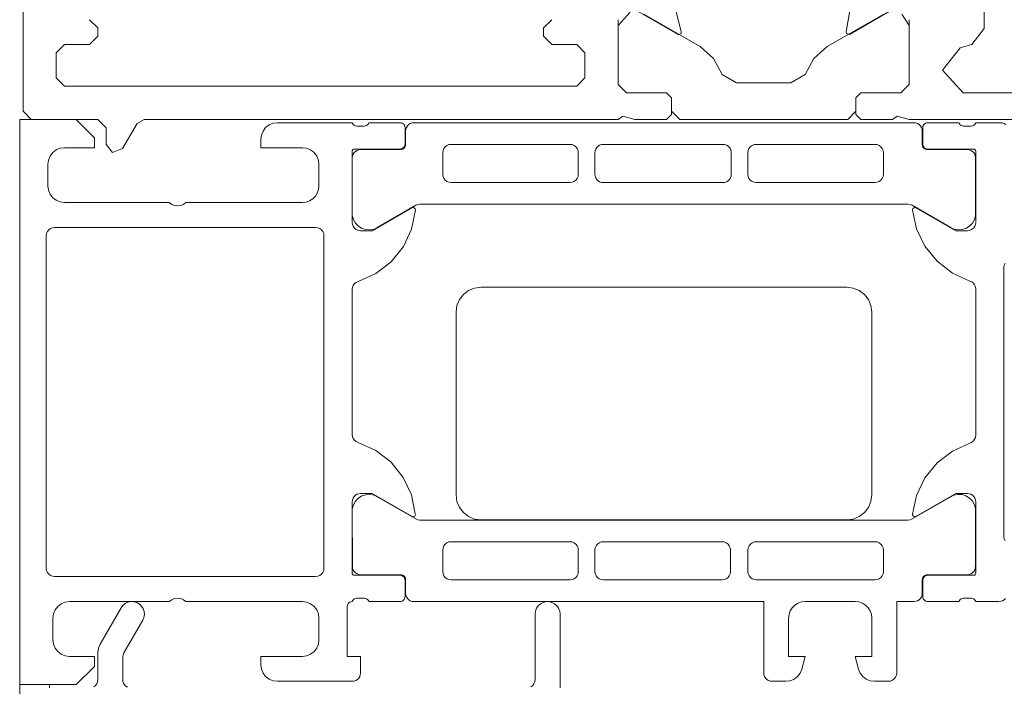
# Model space of a CAD drawing. Units: metres. Extents: x -12.3 to 65.1, y -4 to 63.8.
# Drawn here: x 63.6 to 63.7, y 32.1 to 32.1 of the extents above; entities that cross this region are included whole.
import ezdxf

# ---------------------------------------------------------------- set-up
doc = ezdxf.new("R2010")
doc.units = ezdxf.units.M
doc.layers.add('Standard', color=7, linetype='Continuous', lineweight=25)

# ---------------------------------------------------------------- blocks, each defined once
blk = doc.blocks.new('179060')
at = {"layer": 'Standard', "color": 7, "linetype": 'Continuous', "lineweight": 13}
for points in [[(-0.006, 0.0658), (-0.0055, 0.0653), (-0.005, 0.0653), (-0.0045, 0.0658), (-0.0045, 0.0673), (-0.004, 0.0678), (-0.0025, 0.0678), (-0.002, 0.0673), (-0.002, 0.0608), (-0.002, 0.0598), (-0.002, 0.0365), (-0.0025, 0.036), (-0.004, 0.036), (-0.0045, 0.0365), (-0.0045, 0.038), (-0.005, 0.0385), (-0.0055, 0.0385), (-0.006, 0.038)], [(-0.00682, 0.0306), (-0.00527, 0.03021), (-0.00517, 0.03022), (-0.0051, 0.03033), (-0.00511, 0.0304), (-0.0065, 0.0328)], [(-0.006, 0.034), (-0.0021, 0.034), (-0.0016, 0.0335), (-0.0016, 0.0311), (-0.0013, 0.0308), (-0.0003, 0.0308), (0, 0.0311), (0, 0.033), (-0.0002, 0.03373), (0, 0.034), (0, 0.06251), (0.00025, 0.06294), (0.00175, 0.06381), (0.00199, 0.06441), (0.0015, 0.0648), (0.0005, 0.0648), (0, 0.0653), (0, 0.0693), (0, 0.0693), (-0.0005, 0.0698), (-0.0095, 0.0698)], [(-0.0013, 0.0308), (-0.0016, 0.0311), (-0.0016, 0.0335), (-0.0021, 0.034), (-0.00564, 0.034), (-0.00646, 0.03329)], [(-0.00634, 0.03247), (-0.00438, 0.02907), (-0.00367, 0.02827), (-0.0027, 0.02775), (-0.0022, 0.02689), (-0.0022, 0.02361), (-0.0027, 0.02275), (-0.00367, 0.02223), (-0.00438, 0.02143), (-0.00634, 0.01803)], [(-0.00634, 0.01695), (-0.00564, 0.0165), (-0.0021, 0.0165), (-0.0016, 0.017), (-0.0016, 0.0194), (-0.0013, 0.0197), (-0.0005, 0.0197), (0, 0.0202), (0, 0.0303), (-0.0005, 0.0308), (-0.0013, 0.0308)], [(-0.0275, 0.012), (-0.00547, 0.012), (-0.0045, 0.01274), (-0.00431, 0.01344), (-0.00297, 0.0145), (-0.0016, 0.01326), (-0.0016, 0.0075)], [(0, 0.00679), (0, 0.0165), (-0.0002, 0.01723), (0, 0.0175), (0, 0.0194), (-0.0003, 0.0197), (-0.0013, 0.0197), (-0.0016, 0.0194), (-0.0016, 0.017), (-0.0021, 0.0165), (-0.006, 0.0165)], [(-0.0065, 0.0177), (-0.00511, 0.0201), (-0.00517, 0.02028), (-0.00527, 0.02029), (-0.0081, 0.0198)]]:
    blk.add_lwpolyline(points, dxfattribs=at)
blk = doc.blocks.new('372170')
at = {"layer": 'Standard', "color": 7, "linetype": 'Continuous', "lineweight": 13}
for points in [[(0.049, 0), (0, 0), (0, -0.0018), (0.0002, -0.0018)], [(0.000133, -0.00445), (0.000054, -0.004554), (-0.00005, -0.004633), (-0.000171, -0.004683), (-0.0003, -0.0047), (-0.001932, -0.0047), (-0.002191, -0.004734), (-0.002432, -0.004834), (-0.004625, -0.0061), (-0.00477, -0.006209), (-0.004884, -0.006349), (-0.004961, -0.006512), (-0.004998, -0.006689), (-0.00499, -0.00687), (-0.00494, -0.007044), (-0.00485, -0.0072), (-0.004724, -0.007331), (-0.004572, -0.007427), (-0.0044, -0.007484), (-0.00422, -0.007499), (-0.004041, -0.00747), (-0.003875, -0.007399), (-0.001914, -0.006267), (-0.001794, -0.006217), (-0.001664, -0.0062), (-0.0003, -0.0062), (-0.000189, -0.006213), (-0.000083, -0.00625), (0.000012, -0.006309), (0.000091, -0.006388), (0.00015, -0.006483)], [(0.000133, -0.03075), (0.000054, -0.030854), (-0.00005, -0.030933), (-0.000171, -0.030983), (-0.0003, -0.031), (-0.00425, -0.031), (-0.004429, -0.031022), (-0.004599, -0.031086), (-0.004747, -0.031189), (-0.004867, -0.031324), (-0.004951, -0.031484), (-0.004995, -0.03166), (-0.004995, -0.03184), (-0.004951, -0.032016), (-0.004867, -0.032176), (-0.004747, -0.032311), (-0.004599, -0.032414), (-0.004429, -0.032478), (-0.00425, -0.0325), (0.0002, -0.0325)]]:
    blk.add_lwpolyline(points, dxfattribs=at)
blk = doc.blocks.new('358150')
at = {"layer": 'Standard', "color": 7, "linetype": 'Continuous', "lineweight": 13}
for points in [[(0.03, 0.068), (0.029741, 0.067966), (0.0295, 0.067866), (0.029293, 0.067707), (0.029134, 0.0675), (0.029034, 0.067259), (0.029, 0.067), (0.029, 0.061), (0.028891, 0.060852), (0.028823, 0.060682), (0.0288, 0.0605), (0.028823, 0.060318), (0.028891, 0.060147), (0.029, 0.06), (0.029, 0.053), (0.029034, 0.052741), (0.029134, 0.0525), (0.029293, 0.052293), (0.0295, 0.052134), (0.029741, 0.052034), (0.03, 0.052), (0.0313, 0.052), (0.031559, 0.052034), (0.0318, 0.052134), (0.032007, 0.052293), (0.032166, 0.0525), (0.032266, 0.052741), (0.0323, 0.053), (0.0323, 0.0555), (0.0328, 0.0555), (0.033059, 0.055466), (0.0333, 0.055366), (0.033507, 0.055207), (0.033666, 0.055), (0.033766, 0.054759), (0.0338, 0.0545), (0.0338, 0.05), (0.033787, 0.049888), (0.03375, 0.049783), (0.033691, 0.049688), (0.033612, 0.049609), (0.033517, 0.049549), (0.033411, 0.049512), (0.0333, 0.0495), (0.0323, 0.0495), (0.0323, 0.0503), (0.0293, 0.0503), (0.029222, 0.050289), (0.02915, 0.05026), (0.029088, 0.050212), (0.02904, 0.05015), (0.02901, 0.050077), (0.029, 0.05), (0.028934, 0.04997), (0.028877, 0.049925), (0.028834, 0.049866), (0.028808, 0.049799), (0.0288, 0.049727), (0.0288, 0.049273), (0.028808, 0.049201), (0.028834, 0.049133), (0.028877, 0.049075), (0.028934, 0.049029), (0.029, 0.049), (0.029, 0.04712), (0.028992, 0.047053), (0.02897, 0.04699), (0.028935, 0.046933), (0.028887, 0.046885), (0.02883, 0.04685), (0.028767, 0.046827), (0.0287, 0.04682), (0.02772, 0.04682), (0.027653, 0.046827), (0.02759, 0.04685), (0.027533, 0.046885), (0.027485, 0.046933), (0.02745, 0.04699), (0.027428, 0.047053), (0.02742, 0.04712), (0.02742, 0.04988), (0.027417, 0.049907), (0.027408, 0.049932), (0.027394, 0.049955), (0.027375, 0.049974), (0.027352, 0.049988), (0.027327, 0.049997), (0.0273, 0.05), (0.023, 0.05), (0.022889, 0.049987), (0.022783, 0.04995), (0.022688, 0.049891), (0.022609, 0.049812), (0.02255, 0.049717), (0.022513, 0.049611), (0.0225, 0.0495), (0.0225, 0.0488), (0.023888, 0.046395), (0.023898, 0.046363), (0.0239, 0.04633), (0.023894, 0.046297), (0.02388, 0.046266), (0.023859, 0.04624), (0.023833, 0.04622), (0.023802, 0.046206), (0.023769, 0.0462), (0.023729, 0.046205), (0.022587, 0.046438), (0.021532, 0.046933), (0.020623, 0.047662), (0.019911, 0.048585), (0.019435, 0.049648), (0.019382, 0.049764), (0.019303, 0.049862), (0.019201, 0.049937), (0.019083, 0.049984), (0.018958, 0.05), (0.010225, 0.05), (0.010099, 0.049984), (0.009981, 0.049936), (0.009879, 0.049861), (0.009799, 0.049762), (0.009747, 0.049646), (0.009275, 0.048577), (0.008563, 0.047651), (0.007651, 0.046921), (0.006592, 0.046428), (0.005446, 0.046201), (0.005414, 0.046203), (0.005382, 0.046212), (0.005354, 0.046229), (0.00533, 0.046252), (0.005312, 0.046279), (0.005302, 0.046311), (0.005299, 0.046343), (0.005305, 0.046376), (0.005318, 0.046406), (0.0067, 0.0488), (0.0067, 0.0495), (0.006687, 0.049611), (0.00665, 0.049717), (0.006591, 0.049812), (0.006511, 0.049891), (0.006417, 0.04995), (0.006311, 0.049987), (0.0062, 0.05), (0.0019, 0.05), (0.001873, 0.049997), (0.001848, 0.049988), (0.001825, 0.049974), (0.001806, 0.049955), (0.001792, 0.049932), (0.001783, 0.049907), (0.00178, 0.04988), (0.00178, 0.04712), (0.00177, 0.047042), (0.00174, 0.04697), (0.001692, 0.046908), (0.00163, 0.04686), (0.001557, 0.04683), (0.00148, 0.04682), (0.0005, 0.04682), (0.000433, 0.046827), (0.00037, 0.046849), (0.000313, 0.046885), (0.000265, 0.046933), (0.00023, 0.04699), (0.000207, 0.047053), (0.0002, 0.04712), (0.0002, 0.049), (0.000266, 0.049029), (0.000323, 0.049075), (0.000366, 0.049133), (0.000392, 0.049201), (0.0004, 0.049273), (0.0004, 0.049727), (0.000392, 0.049799), (0.000366, 0.049866), (0.000323, 0.049925), (0.000266, 0.04997), (0.0002, 0.05), (0.0002, 0.0545), (0.000234, 0.054759), (0.000334, 0.055), (0.000493, 0.055207), (0.0007, 0.055366), (0.000941, 0.055466), (0.0012, 0.0555), (0.0017, 0.0555), (0.0017, 0.053), (0.001734, 0.052741), (0.001834, 0.0525), (0.001993, 0.052293), (0.0022, 0.052134), (0.002441, 0.052034), (0.0027, 0.052), (0.004, 0.052), (0.004222, 0.052025), (0.004434, 0.052099), (0.004623, 0.052218), (0.004782, 0.052376), (0.004901, 0.052566), (0.004975, 0.052777), (0.005, 0.053), (0.005, 0.06), (0.005109, 0.060147), (0.005177, 0.060318), (0.0052, 0.0605), (0.005177, 0.060682), (0.005109, 0.060852), (0.005, 0.061), (0.005, 0.0673), (0.004966, 0.067559), (0.004866, 0.0678), (0.004707, 0.068007), (0.0045, 0.068166), (0.004259, 0.068266), (0.004, 0.0683), (0.0027, 0.0683), (0.002441, 0.068266), (0.0022, 0.068166), (0.001993, 0.068007), (0.001834, 0.0678), (0.001734, 0.067559), (0.0017, 0.0673), (0.0017, 0.0655), (0.0011, 0.0655), (0, 0.0666), (0, 0.07), (0.034, 0.07), (0.034, 0.0666), (0.0329, 0.0655), (0.0323, 0.0655), (0.0323, 0.067), (0.032266, 0.067259), (0.032166, 0.0675), (0.032007, 0.067707), (0.0318, 0.067866), (0.031559, 0.067966), (0.0313, 0.068), (0.03, 0.068)], [(0.0065, 0.0679), (0.0065, 0.0522), (0.006517, 0.05207), (0.006567, 0.05195), (0.006646, 0.051846), (0.00675, 0.051767), (0.00687, 0.051717), (0.007, 0.0517), (0.027, 0.0517), (0.027129, 0.051717), (0.02725, 0.051767), (0.027353, 0.051846), (0.027433, 0.05195), (0.027483, 0.05207), (0.0275, 0.0522), (0.0275, 0.0679), (0.027483, 0.068029), (0.027433, 0.06815), (0.027353, 0.068253), (0.02725, 0.068333), (0.027129, 0.068383), (0.027, 0.0684), (0.007, 0.0684), (0.00687, 0.068383), (0.00675, 0.068333), (0.006646, 0.068253), (0.006567, 0.06815), (0.006517, 0.068029), (0.0065, 0.0679)], [(0.006485, 0.048463), (0.006593, 0.048688), (0.006642, 0.048932), (0.006628, 0.049181), (0.006554, 0.049419), (0.006423, 0.049631), (0.006243, 0.049804), (0.006027, 0.049927), (0.005786, 0.049993), (0.00231, 0.049993), (0.002199, 0.049981), (0.002093, 0.049944), (0.001998, 0.049884), (0.001919, 0.049805), (0.001859, 0.04971), (0.001822, 0.049604), (0.00181, 0.049493), (0.00181, 0.047093), (0.0018, 0.047016), (0.00177, 0.046943), (0.001722, 0.046881), (0.00166, 0.046833), (0.001588, 0.046803), (0.00151, 0.046793), (0.0007, 0.046793), (0.000589, 0.046781), (0.000483, 0.046744), (0.000388, 0.046684), (0.000309, 0.046605), (0.000249, 0.04651), (0.000212, 0.046404), (0.0002, 0.046293), (0.0002, 0.016211), (0.000212, 0.016099), (0.000249, 0.015994), (0.000309, 0.015899), (0.000388, 0.01582), (0.000483, 0.01576), (0.000589, 0.015723), (0.0007, 0.015711), (0.00151, 0.015711), (0.001588, 0.0157), (0.00166, 0.015671), (0.001722, 0.015623), (0.00177, 0.015561), (0.0018, 0.015488), (0.00181, 0.015411), (0.00181, 0.013011), (0.001822, 0.012899), (0.001859, 0.012794), (0.001919, 0.012699), (0.001998, 0.01262), (0.002093, 0.01256), (0.002199, 0.012523), (0.00231, 0.012511), (0.005786, 0.012511), (0.006027, 0.012577), (0.006243, 0.0127), (0.006423, 0.012873), (0.006554, 0.013085), (0.006628, 0.013323), (0.006642, 0.013572), (0.006593, 0.013816), (0.006485, 0.014041), (0.005167, 0.016325), (0.005117, 0.016445), (0.0051, 0.016575), (0.0051, 0.045929), (0.005117, 0.046058), (0.005167, 0.046179), (0.006485, 0.048463)], [(0.022716, 0.048462), (0.024034, 0.046178), (0.024084, 0.046058), (0.024101, 0.045928), (0.0241, 0.016574), (0.024083, 0.016445), (0.024033, 0.016324), (0.022714, 0.014041), (0.022607, 0.013816), (0.022558, 0.013571), (0.022571, 0.013322), (0.022646, 0.013085), (0.022777, 0.012872), (0.022956, 0.012699), (0.023173, 0.012576), (0.023413, 0.01251), (0.02689, 0.01251), (0.027001, 0.012523), (0.027107, 0.012559), (0.027202, 0.012619), (0.027281, 0.012698), (0.02734, 0.012793), (0.027377, 0.012899), (0.02739, 0.01301), (0.02739, 0.01541), (0.0274, 0.015488), (0.02743, 0.01556), (0.027477, 0.015622), (0.02754, 0.01567), (0.027612, 0.0157), (0.02769, 0.01571), (0.0285, 0.01571), (0.028611, 0.015722), (0.028717, 0.015759), (0.028812, 0.015819), (0.028891, 0.015898), (0.02895, 0.015993), (0.028987, 0.016099), (0.029, 0.01621), (0.029, 0.01725), (0.0333, 0.01725), (0.033429, 0.017267), (0.03355, 0.017317), (0.033653, 0.017396), (0.033733, 0.0175), (0.033783, 0.017621), (0.0338, 0.01775), (0.0338, 0.018581), (0.033766, 0.01884), (0.033666, 0.019081), (0.033507, 0.019288), (0.0333, 0.019447), (0.033059, 0.019547), (0.0323, 0.01975), (0.0323, 0.01875), (0.03, 0.01875), (0.029777, 0.018775), (0.029566, 0.018849), (0.029376, 0.018968), (0.029218, 0.019126), (0.029099, 0.019316), (0.029025, 0.019527), (0.029, 0.01975), (0.029, 0.02275), (0.029025, 0.022972), (0.029099, 0.023184), (0.029218, 0.023373), (0.029376, 0.023532), (0.029566, 0.023651), (0.029777, 0.023725), (0.03, 0.02375), (0.0323, 0.02375), (0.0323, 0.02275), (0.033059, 0.022953), (0.0333, 0.023053), (0.033507, 0.023212), (0.033666, 0.023419), (0.033766, 0.02366), (0.0338, 0.023919), (0.0338, 0.02475), (0.033787, 0.024861), (0.03375, 0.024967), (0.033691, 0.025062), (0.033612, 0.025141), (0.033517, 0.0252), (0.033411, 0.025237), (0.0333, 0.02525), (0.029, 0.02525), (0.029001, 0.046292), (0.028988, 0.046404), (0.028951, 0.046509), (0.028892, 0.046604), (0.028813, 0.046683), (0.028718, 0.046743), (0.028612, 0.04678), (0.028501, 0.046792), (0.027691, 0.046792), (0.027624, 0.0468), (0.027561, 0.046822), (0.027504, 0.046858), (0.027456, 0.046905), (0.02742, 0.046962), (0.027398, 0.047026), (0.027391, 0.047092), (0.027391, 0.049492), (0.027379, 0.049604), (0.027342, 0.049709), (0.027282, 0.049804), (0.027203, 0.049883), (0.027108, 0.049943), (0.027002, 0.04998), (0.026891, 0.049992), (0.023415, 0.049993), (0.023174, 0.049927), (0.022958, 0.049803), (0.022778, 0.04963), (0.022647, 0.049418), (0.022573, 0.04918), (0.022559, 0.048931), (0.022608, 0.048687), (0.022716, 0.048462)], [(0.0038, 0.036902), (0.0038, 0.044052), (0.003783, 0.044181), (0.003733, 0.044302), (0.003653, 0.044405), (0.00355, 0.044485), (0.003429, 0.044535), (0.0033, 0.044552), (0.002, 0.044552), (0.00187, 0.044535), (0.00175, 0.044485), (0.001646, 0.044405), (0.001567, 0.044302), (0.001517, 0.044181), (0.0015, 0.044052), (0.0015, 0.036902), (0.001517, 0.036772), (0.001567, 0.036652), (0.001646, 0.036548), (0.00175, 0.036469), (0.001871, 0.036419), (0.002, 0.036402), (0.0033, 0.036402), (0.003429, 0.036419), (0.00355, 0.036469), (0.003653, 0.036548), (0.003733, 0.036652), (0.003783, 0.036772), (0.0038, 0.036902)], [(0.025401, 0.044051), (0.025401, 0.036901), (0.025418, 0.036771), (0.025468, 0.036651), (0.025547, 0.036547), (0.025651, 0.036468), (0.025771, 0.036418), (0.025901, 0.036401), (0.027201, 0.036401), (0.02733, 0.036418), (0.027451, 0.036468), (0.027554, 0.036547), (0.027634, 0.036651), (0.027684, 0.036771), (0.027701, 0.036901), (0.027701, 0.044051), (0.027684, 0.04418), (0.027634, 0.044301), (0.027554, 0.044404), (0.027451, 0.044484), (0.02733, 0.044534), (0.027201, 0.044551), (0.025901, 0.044551), (0.025772, 0.044534), (0.025651, 0.044484), (0.025547, 0.044404), (0.025468, 0.044301), (0.025418, 0.04418), (0.025401, 0.044051)], [(0.02259, 0.043751), (0.01159, 0.043751), (0.011202, 0.0437), (0.01084, 0.04355), (0.01053, 0.043312), (0.010291, 0.043001), (0.010141, 0.04264), (0.01009, 0.042251), (0.01009, 0.020251), (0.010141, 0.019863), (0.010291, 0.019501), (0.01053, 0.019191), (0.01084, 0.018952), (0.011202, 0.018802), (0.01159, 0.018751), (0.02259, 0.018751), (0.022979, 0.018802), (0.02334, 0.018952), (0.023651, 0.019191), (0.023889, 0.019501), (0.024039, 0.019863), (0.02409, 0.020251), (0.02409, 0.042251), (0.024039, 0.04264), (0.023889, 0.043001), (0.023651, 0.043312), (0.02334, 0.04355), (0.022979, 0.0437), (0.02259, 0.043751)], [(0.002, 0.027202), (0.0033, 0.027202), (0.003411, 0.027214), (0.003517, 0.027251), (0.003612, 0.027311), (0.003691, 0.02739), (0.00375, 0.027485), (0.003787, 0.02759), (0.0038, 0.027702), (0.0038, 0.034902), (0.003787, 0.035013), (0.00375, 0.035118), (0.003691, 0.035213), (0.003612, 0.035292), (0.003517, 0.035352), (0.003411, 0.035389), (0.0033, 0.035402), (0.002, 0.035402), (0.001889, 0.035389), (0.001783, 0.035352), (0.001688, 0.035292), (0.001609, 0.035213), (0.001549, 0.035118), (0.001512, 0.035013), (0.0015, 0.034902), (0.0015, 0.027702), (0.001512, 0.02759), (0.001549, 0.027485), (0.001609, 0.02739), (0.001688, 0.027311), (0.001783, 0.027251), (0.001889, 0.027214), (0.002, 0.027202)], [(0.025401, 0.034901), (0.0254, 0.027751), (0.025417, 0.027621), (0.025467, 0.027501), (0.025547, 0.027397), (0.02565, 0.027318), (0.025771, 0.027268), (0.0259, 0.027251), (0.0272, 0.027251), (0.02733, 0.027268), (0.02745, 0.027318), (0.027554, 0.027397), (0.027633, 0.027501), (0.027683, 0.027621), (0.0277, 0.027751), (0.027701, 0.034901), (0.027684, 0.03503), (0.027634, 0.035151), (0.027554, 0.035254), (0.027451, 0.035334), (0.02733, 0.035384), (0.027201, 0.035401), (0.025901, 0.035401), (0.025771, 0.035384), (0.025651, 0.035334), (0.025547, 0.035254), (0.025468, 0.035151), (0.025418, 0.03503), (0.025401, 0.034901)], [(0.0038, 0.018552), (0.0038, 0.025702), (0.003783, 0.025831), (0.003733, 0.025952), (0.003653, 0.026055), (0.00355, 0.026135), (0.003429, 0.026185), (0.0033, 0.026202), (0.002, 0.026202), (0.001871, 0.026185), (0.00175, 0.026135), (0.001646, 0.026055), (0.001567, 0.025952), (0.001517, 0.025831), (0.0015, 0.025702), (0.0015, 0.018552), (0.001517, 0.018422), (0.001567, 0.018302), (0.001646, 0.018198), (0.00175, 0.018119), (0.001871, 0.018069), (0.002, 0.018052), (0.0033, 0.018052), (0.003429, 0.018069), (0.00355, 0.018119), (0.003653, 0.018198), (0.003733, 0.018302), (0.003783, 0.018422), (0.0038, 0.018552)], [(0.0277, 0.01855), (0.0277, 0.0257), (0.027683, 0.025829), (0.027633, 0.02595), (0.027553, 0.026053), (0.02745, 0.026133), (0.027329, 0.026183), (0.0272, 0.0262), (0.0259, 0.0262), (0.02577, 0.026183), (0.02565, 0.026133), (0.025546, 0.026054), (0.025467, 0.02595), (0.025417, 0.025829), (0.0254, 0.0257), (0.0254, 0.01855), (0.025417, 0.018421), (0.025467, 0.0183), (0.025546, 0.018196), (0.02565, 0.018117), (0.02577, 0.018067), (0.0259, 0.01805), (0.0272, 0.01805), (0.027329, 0.018067), (0.02745, 0.018117), (0.027553, 0.018196), (0.027633, 0.0183), (0.027683, 0.01842), (0.0277, 0.01855)]]:
    blk.add_lwpolyline(points, close=True, dxfattribs=at)
for points in [[(0.028812, 0.010709), (0.028891, 0.010788), (0.02895, 0.010883), (0.028987, 0.010989), (0.029, 0.0111), (0.029, 0.0125), (0.028934, 0.012529), (0.028877, 0.012575), (0.028834, 0.012633), (0.028808, 0.012701), (0.0288, 0.012773), (0.0288, 0.013227), (0.028808, 0.013299), (0.028834, 0.013366), (0.028877, 0.013425), (0.028934, 0.01347), (0.029, 0.0135), (0.029, 0.01538), (0.028992, 0.015447), (0.02897, 0.01551), (0.028934, 0.015567), (0.028887, 0.015614), (0.02883, 0.01565), (0.028767, 0.015672), (0.0287, 0.01568), (0.02772, 0.01568), (0.027642, 0.01567), (0.02757, 0.01564), (0.027508, 0.015592), (0.02746, 0.01553), (0.02743, 0.015458), (0.02742, 0.01538), (0.02742, 0.01262), (0.027416, 0.012589), (0.027404, 0.01256), (0.027385, 0.012535), (0.02736, 0.012516), (0.027331, 0.012504), (0.0273, 0.0125), (0.023, 0.0125), (0.022889, 0.012512), (0.022783, 0.012549), (0.022688, 0.012609), (0.022609, 0.012688), (0.022549, 0.012783), (0.022512, 0.012889), (0.0225, 0.013), (0.0225, 0.0137), (0.023881, 0.016093), (0.023895, 0.016124), (0.0239, 0.016157), (0.023897, 0.01619), (0.023886, 0.016222), (0.023868, 0.01625), (0.023843, 0.016273), (0.023814, 0.01629), (0.023782, 0.016298), (0.023748, 0.016299), (0.022615, 0.016052), (0.021568, 0.015551), (0.020666, 0.014822), (0.019956, 0.013904), (0.019476, 0.012847), (0.019423, 0.012733), (0.019343, 0.012636), (0.019242, 0.012562), (0.019125, 0.012516), (0.019, 0.0125), (0.0102, 0.0125), (0.010075, 0.012516), (0.009958, 0.012562), (0.009856, 0.012636), (0.009777, 0.012733), (0.009723, 0.012847), (0.009244, 0.013904), (0.008534, 0.014822), (0.007631, 0.015551), (0.006585, 0.016052), (0.005451, 0.016299), (0.005418, 0.016298), (0.005385, 0.01629), (0.005356, 0.016273), (0.005332, 0.01625), (0.005313, 0.016222), (0.005303, 0.01619), (0.0053, 0.016157), (0.005305, 0.016124), (0.005318, 0.016093), (0.0067, 0.0137), (0.0067, 0.013), (0.006687, 0.012889), (0.00665, 0.012783), (0.00659, 0.012688), (0.006511, 0.012609), (0.006417, 0.012549), (0.006311, 0.012512), (0.0062, 0.0125), (0.0019, 0.0125), (0.001873, 0.012503), (0.001848, 0.012512), (0.001825, 0.012526), (0.001806, 0.012545), (0.001792, 0.012568), (0.001783, 0.012593), (0.00178, 0.01262), (0.00178, 0.015381), (0.00177, 0.015458), (0.00174, 0.015531), (0.001692, 0.015593), (0.00163, 0.015641), (0.001558, 0.01567), (0.00148, 0.015681), (0.0005, 0.015681), (0.000433, 0.015673), (0.00037, 0.015651), (0.000313, 0.015615), (0.000265, 0.015568), (0.00023, 0.015511), (0.000207, 0.015447), (0.0002, 0.015381), (0.0002, 0.013501), (0.000266, 0.013471), (0.000323, 0.013426), (0.000366, 0.013367), (0.000392, 0.0133), (0.0004, 0.013227), (0.0004, 0.012774), (0.000392, 0.012702), (0.000366, 0.012634), (0.000323, 0.012576), (0.000266, 0.01253), (0.0002, 0.012501), (0.0002, 0.011), (0.000212, 0.010889), (0.000249, 0.010783), (0.000309, 0.010688)], [(0.02535, 0.010733), (0.025229, 0.010783), (0.0251, 0.0108), (0.0251, 0.0108), (0.0089, 0.0108), (0.008771, 0.010783), (0.00865, 0.010733)]]:
    blk.add_lwpolyline(points, dxfattribs=at)

msp = doc.modelspace()

# ---------------------------------------------------------------- block references
at = {"layer": 'Standard', "color": 8, "linetype": 'Continuous', "lineweight": 13, "xscale": -1, "rotation": 90}
for name, p in [('179060', (63.699015, 32.137974)), ('358150', (63.699015, 32.137973)), ('372170', (63.629015, 32.103974))]:
    msp.add_blockref(name, p, dxfattribs=at)

doc.saveas('drawing.dxf')
